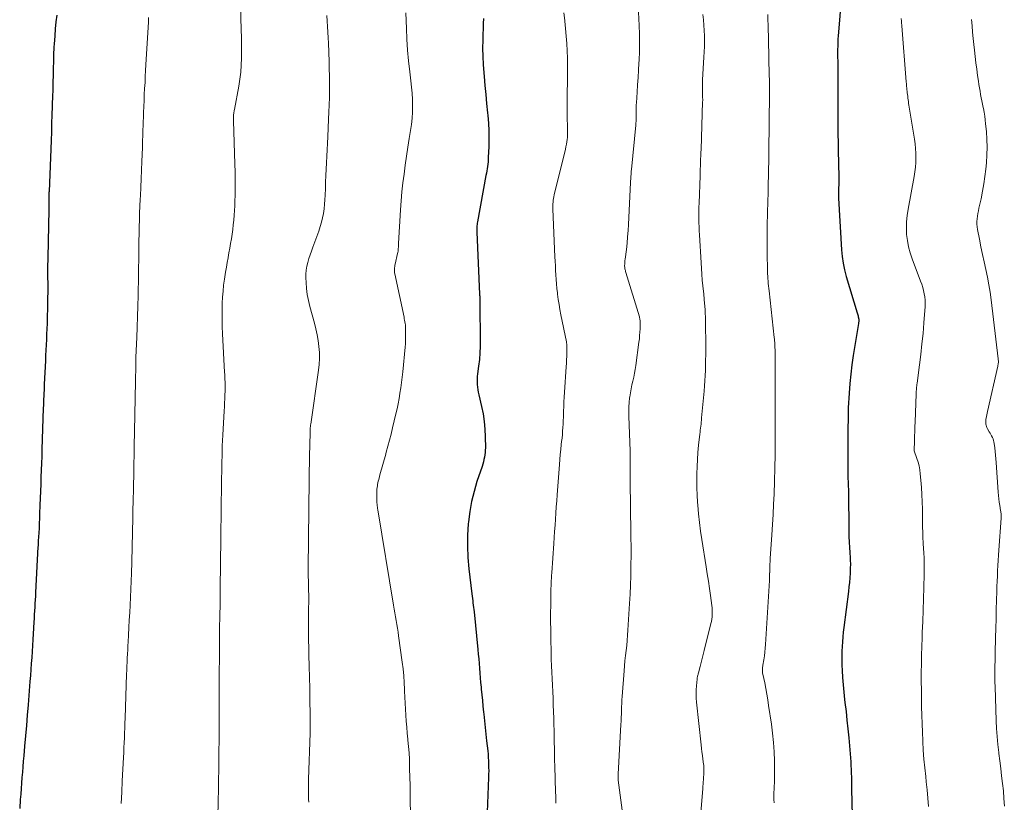
# Model space of a CAD drawing. Units: feet. Extents: x 1955000 to 1960011, y 534996 to 540000.
# Drawn here: x 1957185 to 1957339, y 536605 to 536728 of the extents above; entities that cross this region are included whole.
import ezdxf

# ---------------------------------------------------------------- set-up
doc = ezdxf.new("R2010")
doc.units = ezdxf.units.FT
doc.header["$LTSCALE"] = 100
doc.header["$MEASUREMENT"] = 0
doc.layers.add('CONTOUR INDEX', color=32, linetype='Continuous', lineweight=25)
doc.layers.add('CONTOUR INTERMEDIATE', color=40, linetype='Continuous', lineweight=15)

msp = doc.modelspace()

# ---------------------------------------------------------------- linework, layer by layer
at = {"layer": 'CONTOUR INDEX', "flags": 128}
for points, elevation in [([(1957313.88, 536733.4), (1957313.3, 536726.25), (1957313.26, 536725.69), (1957313.23, 536725.13), (1957313.21, 536724.57), (1957313.19, 536724.01), (1957313.18, 536723.59), (1957313.17, 536723.24), (1957313.17, 536722.89), (1957313.17, 536722.54), (1957313.18, 536722.19), (1957313.19, 536721.81), (1957313.19, 536721.65), (1957313.19, 536721.49), (1957313.19, 536721.33), (1957313.19, 536721.17), (1957313.2, 536721), (1957313.2, 536720.84), (1957313.2, 536720.68), (1957313.2, 536720.52), (1957313.2, 536716.45), (1957313.2, 536714.48), (1957313.22, 536712.5), (1957313.24, 536710.53), (1957313.27, 536708.56), (1957313.34, 536704.66), (1957313.35, 536704.36), (1957313.36, 536704.06), (1957313.36, 536703.77), (1957313.37, 536703.47), (1957313.37, 536703.09), (1957313.37, 536702.98), (1957313.37, 536702.88), (1957313.37, 536702.78), (1957313.37, 536702.67), (1957313.37, 536702.57), (1957313.36, 536702.46), (1957313.36, 536702.36), (1957313.35, 536702.26), (1957313.32, 536701.68), (1957313.31, 536701.28), (1957313.31, 536700.89), (1957313.31, 536700.5), (1957313.33, 536700.11), (1957313.8, 536692.02), (1957313.9, 536690.95), (1957314.05, 536689.89), (1957314.27, 536688.84), (1957314.55, 536687.8), (1957316.26, 536682.08), (1957316.3, 536681.92), (1957316.35, 536681.77), (1957316.39, 536681.61), (1957316.43, 536681.45), (1957316.48, 536681.29), (1957316.49, 536681.21), (1957316.51, 536681.14), (1957316.51, 536681.06), (1957316.52, 536680.99), (1957316.51, 536680.9), (1957316.51, 536680.78), (1957316.5, 536680.67), (1957316.49, 536680.55), (1957316.48, 536680.43), (1957315.65, 536675.4), (1957315.43, 536673.93), (1957315.24, 536672.44), (1957315.1, 536670.96), (1957314.99, 536669.47), (1957314.86, 536667.14), (1957314.84, 536666.81), (1957314.83, 536666.48), (1957314.82, 536666.15), (1957314.82, 536665.82), (1957314.82, 536665.49), (1957314.82, 536665.15), (1957314.82, 536664.82), (1957314.81, 536664.49), (1957314.78, 536657.19), (1957314.78, 536657.07), (1957314.79, 536656.94), (1957314.79, 536656.82), (1957314.79, 536656.7), (1957314.8, 536656.58), (1957314.8, 536656.46), (1957314.81, 536656.34), (1957314.81, 536656.21), (1957314.85, 536655.37), (1957314.86, 536654.83), (1957314.88, 536654.29), (1957314.89, 536653.75), (1957314.9, 536653.21), (1957314.92, 536648.55), (1957314.93, 536647.96), (1957314.94, 536647.36), (1957314.96, 536646.77), (1957314.99, 536646.18), (1957315.01, 536645.83), (1957315.04, 536645.41), (1957315.06, 536644.99), (1957315.09, 536644.58), (1957315.12, 536644.16), (1957315.14, 536643.77), (1957315.17, 536643.16), (1957315.19, 536642.55), (1957315.18, 536641.94), (1957315.15, 536641.33), (1957315.14, 536641.12), (1957315.09, 536640.41), (1957315.03, 536639.69), (1957314.96, 536638.98), (1957314.88, 536638.27), (1957314.17, 536632.57), (1957314.08, 536631.84), (1957314, 536631.1), (1957313.94, 536630.36), (1957313.89, 536629.62), (1957313.85, 536628.88), (1957313.84, 536628.14), (1957313.84, 536627.4), (1957313.86, 536626.66), (1957313.9, 536625.85), (1957313.97, 536624.7), (1957314.05, 536623.55), (1957314.16, 536622.41), (1957314.28, 536621.27), (1957314.34, 536620.79), (1957314.5, 536619.4), (1957314.65, 536618.02), (1957314.79, 536616.64), (1957314.92, 536615.25), (1957315.2, 536612.09), (1957315.24, 536611.48), (1957315.28, 536610.87), (1957315.31, 536610.26), (1957315.33, 536609.65), (1957315.34, 536609.04), (1957315.36, 536608.43), (1957315.37, 536607.82), (1957315.38, 536607.21), (1957315.45, 536602.96)], 940), ([(1957190.39, 536728.94), (1957190.26, 536727.86), (1957190.15, 536726.77), (1957190.06, 536725.68), (1957189.96, 536724.37), (1957189.93, 536723.94), (1957189.91, 536723.5), (1957189.89, 536723.07), (1957189.88, 536722.63), (1957189.87, 536722.2), (1957189.86, 536721.77), (1957189.85, 536721.33), (1957189.84, 536720.9), (1957189.81, 536719.5), (1957189.78, 536718.36), (1957189.75, 536717.23), (1957189.72, 536716.09), (1957189.68, 536714.96), (1957189.67, 536714.56), (1957189.62, 536713.22), (1957189.58, 536711.89), (1957189.53, 536710.55), (1957189.48, 536709.21), (1957189.17, 536701.16), (1957189.16, 536701.01), (1957189.16, 536700.86), (1957189.16, 536700.71), (1957189.15, 536700.57), (1957189.15, 536700.42), (1957189.15, 536700.27), (1957189.14, 536700.12), (1957189.14, 536699.98), (1957189.14, 536699.62), (1957189.13, 536699.3), (1957189.13, 536698.97), (1957189.12, 536698.65), (1957189.11, 536698.32), (1957188.97, 536690.81), (1957188.96, 536690.26), (1957188.95, 536689.7), (1957188.95, 536689.15), (1957188.95, 536688.6), (1957188.95, 536688.04), (1957188.95, 536687.49), (1957188.96, 536686.94), (1957188.96, 536686.38), (1957188.96, 536686.01), (1957188.96, 536685.27), (1957188.95, 536684.53), (1957188.94, 536683.79), (1957188.92, 536683.04), (1957188.87, 536681.25), (1957188.85, 536680.4), (1957188.82, 536679.56), (1957188.78, 536678.72), (1957188.75, 536677.88), (1957188.71, 536677.04), (1957188.67, 536676.2), (1957188.63, 536675.36), (1957188.59, 536674.52), (1957188.42, 536670.88), (1957188.4, 536670.41), (1957188.38, 536669.93), (1957188.36, 536669.45), (1957188.34, 536668.98), (1957188.32, 536668.5), (1957188.3, 536668.02), (1957188.29, 536667.55), (1957188.27, 536667.07), (1957188.05, 536660.6), (1957188.01, 536659.51), (1957187.98, 536658.42), (1957187.94, 536657.32), (1957187.9, 536656.23), (1957187.87, 536655.13), (1957187.83, 536654.04), (1957187.79, 536652.94), (1957187.74, 536651.85), (1957187.69, 536650.48), (1957187.66, 536649.73), (1957187.62, 536648.98), (1957187.59, 536648.24), (1957187.55, 536647.49), (1957187.48, 536646.24), (1957187.48, 536646.12), (1957187.47, 536645.99), (1957187.47, 536645.87), (1957187.46, 536645.75), (1957187.45, 536645.62), (1957187.45, 536645.5), (1957187.44, 536645.38), (1957187.43, 536645.26), (1957187.05, 536638.09), (1957187.02, 536637.51), (1957186.99, 536636.93), (1957186.95, 536636.35), (1957186.91, 536635.77), (1957186.88, 536635.19), (1957186.84, 536634.61), (1957186.81, 536634.03), (1957186.78, 536633.45), (1957186.68, 536631.62), (1957186.62, 536630.68), (1957186.57, 536629.74), (1957186.51, 536628.8), (1957186.45, 536627.87), (1957186.38, 536626.93), (1957186.32, 536625.99), (1957186.25, 536625.05), (1957186.17, 536624.12), (1957185.87, 536620.4), (1957185.73, 536618.78), (1957185.6, 536617.16), (1957185.46, 536615.55), (1957185.32, 536613.93), (1957185.18, 536612.41), (1957185.11, 536611.55), (1957185.04, 536610.69), (1957184.97, 536609.83), (1957184.9, 536608.97), (1957184.83, 536608.11), (1957184.77, 536607.25), (1957184.71, 536606.39), (1957184.65, 536605.52), (1957184.55, 536604.1)], 980), ([(1957257.5, 536728.42), (1957257.46, 536727.59), (1957257.43, 536726.76), (1957257.4, 536725.93), (1957257.37, 536725.01), (1957257.36, 536723.72), (1957257.37, 536722.44), (1957257.43, 536721.15), (1957257.53, 536719.87), (1957257.58, 536719.28), (1957257.71, 536717.85), (1957257.84, 536716.42), (1957257.98, 536715), (1957258.12, 536713.57), (1957258.16, 536713.14), (1957258.26, 536711.93), (1957258.33, 536710.71), (1957258.34, 536709.49), (1957258.32, 536708.27), (1957258.25, 536706.55), (1957258.23, 536706.19), (1957258.21, 536705.83), (1957258.17, 536705.48), (1957258.12, 536705.12), (1957258.06, 536704.77), (1957258.01, 536704.41), (1957257.95, 536704.06), (1957257.88, 536703.71), (1957256.55, 536696.42), (1957256.51, 536696.22), (1957256.48, 536696.01), (1957256.46, 536695.8), (1957256.44, 536695.59), (1957256.43, 536695.38), (1957256.42, 536695.18), (1957256.43, 536694.97), (1957256.43, 536694.76), (1957256.87, 536685.04), (1957256.88, 536684.98), (1957256.88, 536684.93), (1957256.88, 536684.87), (1957256.88, 536684.82), (1957256.89, 536684.76), (1957256.89, 536684.71), (1957256.89, 536684.65), (1957256.9, 536684.6), (1957256.91, 536684.24), (1957256.92, 536684.01), (1957256.93, 536683.78), (1957256.94, 536683.54), (1957256.94, 536683.31), (1957256.98, 536677.86), (1957256.97, 536676.82), (1957256.92, 536675.78), (1957256.84, 536674.75), (1957256.72, 536673.71), (1957256.56, 536672.47), (1957256.52, 536672.06), (1957256.49, 536671.65), (1957256.49, 536671.23), (1957256.5, 536670.82), (1957256.53, 536670.41), (1957256.58, 536670), (1957256.65, 536669.59), (1957256.74, 536669.18), (1957257.18, 536667.37), (1957257.42, 536666.18), (1957257.61, 536664.98), (1957257.72, 536663.77), (1957257.77, 536662.56), (1957257.79, 536660.87), (1957257.78, 536660.5), (1957257.76, 536660.12), (1957257.71, 536659.75), (1957257.65, 536659.38), (1957257.57, 536659.02), (1957257.49, 536658.65), (1957257.38, 536658.29), (1957257.27, 536657.94), (1957256.46, 536655.56), (1957256, 536654.01), (1957255.61, 536652.43), (1957255.33, 536650.84), (1957255.13, 536649.23), (1957255.1, 536648.92), (1957255, 536647.14), (1957254.97, 536645.36), (1957255.05, 536643.58), (1957255.21, 536641.81), (1957255.67, 536637.87), (1957255.71, 536637.52), (1957255.75, 536637.17), (1957255.79, 536636.81), (1957255.84, 536636.46), (1957255.88, 536636.11), (1957255.93, 536635.76), (1957255.96, 536635.41), (1957256, 536635.06), (1957256.6, 536629.14), (1957256.67, 536628.4), (1957256.74, 536627.66), (1957256.8, 536626.92), (1957256.86, 536626.17), (1957256.92, 536625.43), (1957256.98, 536624.69), (1957257.04, 536623.94), (1957257.11, 536623.2), (1957257.14, 536622.89), (1957257.22, 536621.99), (1957257.31, 536621.09), (1957257.4, 536620.19), (1957257.5, 536619.29), (1957257.54, 536618.98), (1957257.65, 536617.92), (1957257.77, 536616.87), (1957257.88, 536615.82), (1957257.99, 536614.76), (1957258.15, 536613.17), (1957258.2, 536612.64), (1957258.24, 536612.12), (1957258.27, 536611.6), (1957258.29, 536611.07), (1957258.3, 536610.55), (1957258.31, 536610.02), (1957258.3, 536609.5), (1957258.28, 536608.98), (1957258.01, 536602.2)], 960)]:
    msp.add_lwpolyline(points, dxfattribs=dict(at, elevation=elevation))
at = {"layer": 'CONTOUR INTERMEDIATE', "flags": 128}
for points, elevation in [([(1957219.26, 536730.7), (1957219.4, 536726.56), (1957219.43, 536725.45), (1957219.44, 536724.35), (1957219.44, 536723.24), (1957219.44, 536722.13), (1957219.39, 536721.03), (1957219.31, 536719.93), (1957219.17, 536718.84), (1957219, 536717.75), (1957218.32, 536714.07), (1957218.29, 536713.93), (1957218.27, 536713.79), (1957218.24, 536713.65), (1957218.22, 536713.52), (1957218.17, 536713.24), (1957218.16, 536713.17), (1957218.17, 536712.87), (1957218.17, 536712.72), (1957218.17, 536712.57), (1957218.17, 536712.43), (1957218.18, 536712.28), (1957218.39, 536705.47), (1957218.42, 536704.25), (1957218.44, 536703.03), (1957218.44, 536701.82), (1957218.43, 536700.6), (1957218.41, 536699.66), (1957218.39, 536698.91), (1957218.36, 536698.17), (1957218.3, 536697.43), (1957218.24, 536696.68), (1957218.15, 536695.94), (1957218.06, 536695.2), (1957217.96, 536694.46), (1957217.84, 536693.73), (1957217.72, 536692.99), (1957217.59, 536692.26), (1957217.46, 536691.53), (1957217.32, 536690.79), (1957217.32, 536690.76), (1957217.18, 536690.01), (1957217.05, 536689.26), (1957216.92, 536688.51), (1957216.81, 536687.75), (1957216.76, 536687.39), (1957216.63, 536686.45), (1957216.54, 536685.51), (1957216.47, 536684.57), (1957216.42, 536683.62), (1957216.41, 536683.28), (1957216.39, 536682.16), (1957216.38, 536681.04), (1957216.41, 536679.93), (1957216.46, 536678.81), (1957216.78, 536672.78), (1957216.8, 536672.39), (1957216.82, 536672), (1957216.83, 536671.61), (1957216.85, 536671.22), (1957216.85, 536671.14), (1957216.86, 536670.79), (1957216.86, 536670.44), (1957216.86, 536670.1), (1957216.85, 536669.75), (1957216.82, 536669.18), (1957216.8, 536668.55), (1957216.77, 536667.92), (1957216.74, 536667.29), (1957216.7, 536666.66), (1957216.5, 536662.83), (1957216.45, 536662), (1957216.42, 536661.17), (1957216.39, 536660.34), (1957216.37, 536659.52), (1957216.35, 536658.69), (1957216.33, 536657.86), (1957216.32, 536657.03), (1957216.31, 536656.21), (1957216.3, 536655.81), (1957216.29, 536654.79), (1957216.28, 536653.76), (1957216.26, 536652.74), (1957216.25, 536651.72), (1957216.18, 536646.3), (1957216.17, 536645.82), (1957216.16, 536645.35), (1957216.16, 536644.87), (1957216.15, 536644.4), (1957216.15, 536643.92), (1957216.14, 536643.45), (1957216.14, 536642.97), (1957216.13, 536642.5), (1957216.1, 536638.9), (1957216.1, 536638.45), (1957216.09, 536638), (1957216.09, 536637.55), (1957216.08, 536637.1), (1957216.08, 536636.68), (1957216.07, 536636.44), (1957216.07, 536636.19), (1957216.06, 536635.95), (1957216.06, 536635.7), (1957216.06, 536635.46), (1957216.05, 536635.21), (1957216.05, 536634.97), (1957216.04, 536634.72), (1957216, 536632.1), (1957215.98, 536630.54), (1957215.96, 536628.99), (1957215.95, 536627.43), (1957215.94, 536625.87), (1957215.92, 536622.49), (1957215.92, 536622.31), (1957215.92, 536622.14), (1957215.92, 536621.96), (1957215.92, 536621.78), (1957215.92, 536621.61), (1957215.92, 536621.43), (1957215.92, 536621.26), (1957215.92, 536621.08), (1957215.91, 536620.15), (1957215.91, 536619.51), (1957215.91, 536618.86), (1957215.9, 536618.22), (1957215.9, 536617.58), (1957215.85, 536610.38), (1957215.85, 536609.74), (1957215.84, 536609.1), (1957215.83, 536608.46), (1957215.82, 536607.82), (1957215.81, 536607.18), (1957215.8, 536606.54), (1957215.79, 536605.91), (1957215.77, 536605.27), (1957215.72, 536602.72)], 972), ([(1957232.86, 536728.86), (1957232.92, 536727.98), (1957232.98, 536727.11), (1957233.02, 536726.24), (1957233.07, 536725.37), (1957233.1, 536724.5), (1957233.2, 536721.64), (1957233.23, 536720.5), (1957233.26, 536719.36), (1957233.27, 536718.23), (1957233.27, 536717.09), (1957233.25, 536715.95), (1957233.23, 536714.82), (1957233.19, 536713.68), (1957233.14, 536712.54), (1957232.99, 536709.77), (1957232.94, 536708.76), (1957232.89, 536707.74), (1957232.84, 536706.73), (1957232.79, 536705.71), (1957232.74, 536704.7), (1957232.7, 536703.68), (1957232.66, 536702.67), (1957232.63, 536701.65), (1957232.6, 536700.61), (1957232.56, 536699.89), (1957232.51, 536699.17), (1957232.43, 536698.46), (1957232.33, 536697.74), (1957232.19, 536697.03), (1957232.03, 536696.33), (1957231.83, 536695.65), (1957231.6, 536694.96), (1957230.64, 536692.4), (1957230.43, 536691.81), (1957230.23, 536691.22), (1957230.04, 536690.62), (1957229.86, 536690.03), (1957229.72, 536689.42), (1957229.61, 536688.81), (1957229.56, 536688.2), (1957229.56, 536687.58), (1957229.58, 536686.88), (1957229.65, 536685.92), (1957229.76, 536684.96), (1957229.95, 536684.01), (1957230.17, 536683.07), (1957230.91, 536680.46), (1957231.14, 536679.56), (1957231.34, 536678.64), (1957231.49, 536677.72), (1957231.62, 536676.79), (1957231.68, 536675.86), (1957231.7, 536674.92), (1957231.65, 536673.99), (1957231.55, 536673.06), (1957230.33, 536664.6), (1957230.31, 536664.46), (1957230.29, 536664.32), (1957230.27, 536664.18), (1957230.25, 536664.04), (1957230.24, 536663.9), (1957230.23, 536663.76), (1957230.22, 536663.62), (1957230.22, 536663.48), (1957230.16, 536661.13), (1957230.13, 536659.81), (1957230.11, 536658.5), (1957230.09, 536657.18), (1957230.07, 536655.87), (1957229.93, 536641.86), (1957229.93, 536641.5), (1957229.93, 536641.15), (1957229.93, 536640.79), (1957229.94, 536640.43), (1957229.95, 536640.07), (1957229.96, 536639.71), (1957229.97, 536639.36), (1957229.98, 536639), (1957229.99, 536638.41), (1957230, 536637.75), (1957230, 536637.1), (1957230, 536636.44), (1957229.99, 536635.79), (1957229.97, 536634.24), (1957229.96, 536633.02), (1957229.96, 536631.8), (1957229.97, 536630.58), (1957230, 536629.37), (1957230.01, 536628.66), (1957230.04, 536627.8), (1957230.06, 536626.93), (1957230.09, 536626.06), (1957230.12, 536625.19), (1957230.15, 536624.32), (1957230.17, 536623.45), (1957230.18, 536622.59), (1957230.19, 536621.72), (1957230.22, 536618.31), (1957230.23, 536618.1), (1957230.23, 536617.88), (1957230.23, 536617.67), (1957230.23, 536617.46), (1957230.23, 536617.39), (1957230.23, 536617.21), (1957230.23, 536617.04), (1957230.23, 536616.86), (1957230.23, 536616.68), (1957230.23, 536616.5), (1957230.23, 536616.33), (1957230.22, 536616.15), (1957230.22, 536615.97), (1957229.99, 536608.75), (1957229.97, 536607.96), (1957229.97, 536607.18), (1957229.97, 536606.39), (1957229.99, 536605.61), (1957230.01, 536605.09)], 968), ([(1957245.26, 536729.27), (1957245.36, 536726.84), (1957245.44, 536725.13), (1957245.56, 536723.43), (1957245.72, 536721.73), (1957245.91, 536720.03), (1957246.09, 536718.59), (1957246.19, 536717.61), (1957246.27, 536716.63), (1957246.31, 536715.65), (1957246.33, 536714.66), (1957246.31, 536713.68), (1957246.25, 536712.7), (1957246.15, 536711.72), (1957246.02, 536710.75), (1957245.82, 536709.52), (1957245.61, 536708.13), (1957245.39, 536706.73), (1957245.19, 536705.33), (1957244.99, 536703.93), (1957244.81, 536702.53), (1957244.66, 536701.12), (1957244.54, 536699.72), (1957244.44, 536698.31), (1957244.15, 536693.01), (1957244.14, 536692.81), (1957244.12, 536692.61), (1957244.11, 536692.41), (1957244.09, 536692.2), (1957244.07, 536692), (1957244.05, 536691.8), (1957244.01, 536691.6), (1957243.97, 536691.4), (1957243.6, 536689.77), (1957243.56, 536689.57), (1957243.53, 536689.38), (1957243.5, 536689.19), (1957243.48, 536688.99), (1957243.47, 536688.8), (1957243.48, 536688.61), (1957243.5, 536688.41), (1957243.53, 536688.22), (1957244.99, 536681.41), (1957245.04, 536681.16), (1957245.08, 536680.92), (1957245.13, 536680.67), (1957245.17, 536680.43), (1957245.2, 536680.18), (1957245.23, 536679.93), (1957245.25, 536679.68), (1957245.25, 536679.43), (1957245.25, 536678.85), (1957245.25, 536678.31), (1957245.23, 536677.77), (1957245.2, 536677.23), (1957245.16, 536676.69), (1957244.79, 536672.8), (1957244.71, 536671.96), (1957244.61, 536671.12), (1957244.49, 536670.29), (1957244.36, 536669.45), (1957244.35, 536669.41), (1957244.21, 536668.6), (1957244.05, 536667.79), (1957243.89, 536666.99), (1957243.71, 536666.18), (1957243.2, 536663.99), (1957242.96, 536663.02), (1957242.72, 536662.06), (1957242.46, 536661.1), (1957242.2, 536660.15), (1957242.06, 536659.67), (1957241.85, 536658.96), (1957241.65, 536658.24), (1957241.45, 536657.52), (1957241.26, 536656.8), (1957241.01, 536655.85), (1957240.94, 536655.6), (1957240.89, 536655.35), (1957240.84, 536655.11), (1957240.8, 536654.86), (1957240.77, 536654.61), (1957240.74, 536654.35), (1957240.73, 536654.1), (1957240.72, 536653.85), (1957240.71, 536652.82), (1957240.71, 536652.6), (1957240.72, 536652.39), (1957240.73, 536652.18), (1957240.75, 536651.97), (1957240.78, 536651.75), (1957240.8, 536651.54), (1957240.83, 536651.33), (1957240.87, 536651.12), (1957243.34, 536636.1), (1957243.45, 536635.49), (1957243.55, 536634.89), (1957243.66, 536634.29), (1957243.76, 536633.68), (1957243.87, 536633.08), (1957243.97, 536632.48), (1957244.07, 536631.87), (1957244.15, 536631.26), (1957244.72, 536627.16), (1957244.85, 536626.08), (1957244.96, 536625), (1957245.03, 536623.92), (1957245.08, 536622.84), (1957245.09, 536622.56), (1957245.13, 536621.61), (1957245.17, 536620.67), (1957245.22, 536619.73), (1957245.27, 536618.78), (1957245.34, 536617.84), (1957245.42, 536616.9), (1957245.5, 536615.96), (1957245.6, 536615.02), (1957245.61, 536614.88), (1957245.71, 536613.88), (1957245.79, 536612.87), (1957245.84, 536611.86), (1957245.88, 536610.85), (1957245.93, 536608.58), (1957245.94, 536608.2), (1957245.94, 536607.81), (1957245.95, 536607.43), (1957245.95, 536607.05), (1957245.95, 536606.66), (1957245.95, 536606.28), (1957245.95, 536605.89), (1957245.96, 536605.51), (1957246.18, 536596.19)], 964), ([(1957270.13, 536729.29), (1957270.26, 536728.08), (1957270.28, 536727.96), (1957270.4, 536726.8), (1957270.51, 536725.64), (1957270.59, 536724.48), (1957270.66, 536723.32), (1957270.7, 536722.16), (1957270.72, 536721), (1957270.72, 536719.84), (1957270.71, 536718.68), (1957270.67, 536716.44), (1957270.65, 536715.53), (1957270.65, 536714.61), (1957270.66, 536713.7), (1957270.67, 536712.78), (1957270.7, 536711.38), (1957270.7, 536711.17), (1957270.71, 536710.96), (1957270.72, 536710.75), (1957270.72, 536710.54), (1957270.72, 536710.33), (1957270.72, 536710.12), (1957270.71, 536709.91), (1957270.69, 536709.7), (1957270.64, 536709.36), (1957270.59, 536708.98), (1957270.53, 536708.6), (1957270.46, 536708.23), (1957270.37, 536707.86), (1957268.63, 536700.64), (1957268.57, 536700.36), (1957268.51, 536700.09), (1957268.47, 536699.81), (1957268.44, 536699.52), (1957268.42, 536699.24), (1957268.4, 536698.96), (1957268.4, 536698.67), (1957268.41, 536698.39), (1957268.73, 536690.91), (1957268.76, 536690.2), (1957268.79, 536689.48), (1957268.83, 536688.77), (1957268.86, 536688.06), (1957268.9, 536687.35), (1957268.96, 536686.63), (1957269.03, 536685.93), (1957269.11, 536685.22), (1957269.13, 536685.02), (1957269.24, 536684.21), (1957269.37, 536683.4), (1957269.51, 536682.6), (1957269.66, 536681.8), (1957270.52, 536677.55), (1957270.54, 536677.44), (1957270.56, 536677.34), (1957270.58, 536677.23), (1957270.59, 536677.12), (1957270.61, 536677.01), (1957270.61, 536676.9), (1957270.62, 536676.79), (1957270.62, 536676.68), (1957270.59, 536675.8), (1957270.58, 536675.25), (1957270.56, 536674.7), (1957270.53, 536674.15), (1957270.49, 536673.61), (1957270.23, 536669.59), (1957270.18, 536668.85), (1957270.14, 536668.11), (1957270.12, 536667.37), (1957270.09, 536666.63), (1957270.08, 536666.25), (1957270.07, 536665.69), (1957270.04, 536665.14), (1957270.02, 536664.59), (1957269.98, 536664.03), (1957269.94, 536663.48), (1957269.9, 536662.93), (1957269.84, 536662.38), (1957269.78, 536661.83), (1957269.73, 536661.36), (1957269.64, 536660.58), (1957269.56, 536659.79), (1957269.49, 536659.01), (1957269.43, 536658.22), (1957269.07, 536653.48), (1957269, 536652.52), (1957268.93, 536651.56), (1957268.86, 536650.6), (1957268.8, 536649.64), (1957268.74, 536648.67), (1957268.67, 536647.71), (1957268.61, 536646.75), (1957268.54, 536645.79), (1957268.22, 536641.18), (1957268.19, 536640.77), (1957268.17, 536640.36), (1957268.15, 536639.95), (1957268.13, 536639.54), (1957268.11, 536639.13), (1957268.1, 536638.72), (1957268.09, 536638.31), (1957268.09, 536637.91), (1957268.06, 536636.12), (1957268.05, 536634.82), (1957268.05, 536633.52), (1957268.06, 536632.22), (1957268.07, 536630.92), (1957268.11, 536628.62), (1957268.14, 536627.6), (1957268.17, 536626.57), (1957268.22, 536625.55), (1957268.27, 536624.52), (1957268.33, 536623.5), (1957268.38, 536622.47), (1957268.43, 536621.45), (1957268.47, 536620.42), (1957268.54, 536618.25), (1957268.57, 536617.32), (1957268.59, 536616.39), (1957268.61, 536615.45), (1957268.62, 536614.52), (1957268.64, 536613.59), (1957268.65, 536612.66), (1957268.68, 536611.72), (1957268.7, 536610.79), (1957268.83, 536606.71), (1957268.85, 536606.12), (1957268.87, 536605.54), (1957268.88, 536604.95)], 956), ([(1957281.88, 536729.41), (1957281.98, 536727.3), (1957282.02, 536725.93), (1957282.04, 536724.57), (1957282.01, 536723.2), (1957281.96, 536721.84), (1957281.93, 536721.38), (1957281.86, 536720.25), (1957281.79, 536719.11), (1957281.72, 536717.97), (1957281.65, 536716.83), (1957281.53, 536715.11), (1957281.52, 536714.83), (1957281.51, 536714.55), (1957281.5, 536714.27), (1957281.5, 536713.99), (1957281.5, 536713.71), (1957281.51, 536713.43), (1957281.51, 536713.15), (1957281.51, 536712.87), (1957281.5, 536712.83), (1957281.5, 536712.53), (1957281.49, 536712.23), (1957281.47, 536711.93), (1957281.44, 536711.63), (1957280.77, 536704.62), (1957280.74, 536704.37), (1957280.72, 536704.11), (1957280.7, 536703.86), (1957280.68, 536703.61), (1957280.66, 536703.35), (1957280.65, 536703.1), (1957280.63, 536702.85), (1957280.62, 536702.59), (1957280.3, 536696.01), (1957280.24, 536695.03), (1957280.16, 536694.04), (1957280.07, 536693.06), (1957279.96, 536692.07), (1957279.76, 536690.52), (1957279.74, 536690.31), (1957279.72, 536690.11), (1957279.71, 536689.9), (1957279.7, 536689.7), (1957279.69, 536689.57), (1957279.69, 536689.43), (1957279.7, 536689.29), (1957279.72, 536689.15), (1957279.74, 536689.01), (1957279.76, 536688.87), (1957279.8, 536688.74), (1957279.83, 536688.6), (1957279.87, 536688.46), (1957282, 536681.47), (1957282.04, 536681.33), (1957282.07, 536681.19), (1957282.1, 536681.04), (1957282.12, 536680.9), (1957282.14, 536680.76), (1957282.15, 536680.62), (1957282.15, 536680.47), (1957282.15, 536680.33), (1957282.12, 536679.57), (1957282.09, 536679.05), (1957282.05, 536678.53), (1957282, 536678.01), (1957281.93, 536677.49), (1957281.44, 536673.82), (1957281.35, 536673.2), (1957281.24, 536672.59), (1957281.11, 536671.97), (1957280.97, 536671.36), (1957280.83, 536670.75), (1957280.7, 536670.14), (1957280.59, 536669.52), (1957280.5, 536668.9), (1957280.47, 536668.72), (1957280.4, 536668.01), (1957280.35, 536667.29), (1957280.33, 536666.58), (1957280.34, 536665.86), (1957280.55, 536660.35), (1957280.56, 536660.14), (1957280.56, 536659.92), (1957280.57, 536659.7), (1957280.57, 536659.49), (1957280.57, 536659.27), (1957280.57, 536659.06), (1957280.57, 536658.84), (1957280.56, 536658.62), (1957280.55, 536657.91), (1957280.54, 536657.34), (1957280.54, 536656.77), (1957280.54, 536656.2), (1957280.55, 536655.63), (1957280.67, 536647.36), (1957280.68, 536646.98), (1957280.68, 536646.59), (1957280.68, 536646.2), (1957280.69, 536645.81), (1957280.69, 536645.42), (1957280.69, 536645.03), (1957280.69, 536644.64), (1957280.69, 536644.25), (1957280.67, 536642.14), (1957280.65, 536640.7), (1957280.61, 536639.26), (1957280.55, 536637.81), (1957280.47, 536636.37), (1957280.21, 536632.16), (1957280.15, 536631.36), (1957280.09, 536630.56), (1957280.01, 536629.76), (1957279.92, 536628.96), (1957279.83, 536628.16), (1957279.74, 536627.36), (1957279.67, 536626.56), (1957279.6, 536625.75), (1957279.31, 536621.76), (1957279.27, 536621.2), (1957279.23, 536620.65), (1957279.21, 536620.1), (1957279.19, 536619.54), (1957279.17, 536618.99), (1957279.14, 536618.44), (1957279.12, 536617.88), (1957279.09, 536617.33), (1957278.68, 536609.51), (1957278.68, 536609.39), (1957278.67, 536609.27), (1957278.67, 536609.14), (1957278.67, 536609.02), (1957278.66, 536608.82), (1957278.66, 536608.8), (1957278.66, 536608.78), (1957278.67, 536608.76), (1957278.67, 536608.74), (1957278.67, 536608.66), (1957278.68, 536608.64), (1957278.68, 536608.62), (1957278.68, 536608.6), (1957278.68, 536608.58), (1957280.01, 536598.33)], 952), ([(1957291.99, 536729), (1957292.08, 536728.17), (1957292.15, 536727.33), (1957292.19, 536726.5), (1957292.23, 536725.66), (1957292.24, 536724.83), (1957292.23, 536723.99), (1957292.2, 536723.16), (1957292.16, 536722.32), (1957291.95, 536718.75), (1957291.93, 536718.38), (1957291.92, 536718.01), (1957291.91, 536717.65), (1957291.92, 536717.28), (1957291.92, 536716.96), (1957291.93, 536716.75), (1957291.93, 536716.54), (1957291.94, 536716.33), (1957291.95, 536716.11), (1957291.95, 536715.9), (1957291.96, 536715.69), (1957291.96, 536715.48), (1957291.95, 536715.27), (1957291.7, 536707.81), (1957291.68, 536707.29), (1957291.66, 536706.77), (1957291.64, 536706.25), (1957291.62, 536705.73), (1957291.6, 536705.22), (1957291.58, 536704.7), (1957291.56, 536704.18), (1957291.54, 536703.66), (1957291.4, 536699.35), (1957291.38, 536698.73), (1957291.37, 536698.1), (1957291.37, 536697.48), (1957291.37, 536696.86), (1957291.37, 536696.24), (1957291.39, 536695.61), (1957291.41, 536694.99), (1957291.45, 536694.37), (1957291.7, 536689.97), (1957291.76, 536689.06), (1957291.82, 536688.16), (1957291.9, 536687.25), (1957291.99, 536686.34), (1957292.12, 536685.04), (1957292.14, 536684.79), (1957292.17, 536684.53), (1957292.2, 536684.28), (1957292.22, 536684.02), (1957292.25, 536683.77), (1957292.27, 536683.51), (1957292.29, 536683.26), (1957292.31, 536683), (1957292.33, 536682.72), (1957292.35, 536682.33), (1957292.37, 536681.94), (1957292.38, 536681.54), (1957292.39, 536681.14), (1957292.44, 536676.3), (1957292.44, 536675.48), (1957292.43, 536674.67), (1957292.42, 536673.85), (1957292.39, 536673.04), (1957292.36, 536672.22), (1957292.31, 536671.41), (1957292.25, 536670.6), (1957292.19, 536669.79), (1957291.8, 536665.55), (1957291.77, 536665.23), (1957291.74, 536664.91), (1957291.7, 536664.6), (1957291.66, 536664.28), (1957291.62, 536663.97), (1957291.58, 536663.65), (1957291.54, 536663.34), (1957291.51, 536663.02), (1957291.32, 536661.25), (1957291.22, 536660.14), (1957291.13, 536659.02), (1957291.07, 536657.9), (1957291.03, 536656.78), (1957291.02, 536655.66), (1957291.03, 536654.54), (1957291.08, 536653.43), (1957291.14, 536652.31), (1957291.18, 536651.83), (1957291.3, 536650.47), (1957291.44, 536649.12), (1957291.62, 536647.77), (1957291.82, 536646.42), (1957292.5, 536642.15), (1957292.68, 536641.02), (1957292.85, 536639.88), (1957293.02, 536638.75), (1957293.18, 536637.61), (1957293.4, 536636.05), (1957293.44, 536635.69), (1957293.46, 536635.33), (1957293.47, 536634.98), (1957293.46, 536634.62), (1957293.43, 536634.26), (1957293.39, 536633.91), (1957293.33, 536633.56), (1957293.25, 536633.21), (1957292.21, 536628.96), (1957292.06, 536628.33), (1957291.9, 536627.7), (1957291.74, 536627.08), (1957291.57, 536626.45), (1957291.3, 536625.44), (1957291.26, 536625.32), (1957291.23, 536625.2), (1957291.2, 536625.08), (1957291.17, 536624.96), (1957291.14, 536624.84), (1957291.12, 536624.72), (1957291.1, 536624.6), (1957291.09, 536624.48), (1957290.99, 536623.43), (1957290.95, 536622.78), (1957290.93, 536622.13), (1957290.95, 536621.49), (1957291, 536620.84), (1957291.71, 536614.14), (1957291.77, 536613.58), (1957291.84, 536613.02), (1957291.91, 536612.46), (1957291.99, 536611.9), (1957292.1, 536611.09), (1957292.12, 536610.94), (1957292.14, 536610.79), (1957292.15, 536610.64), (1957292.15, 536610.48), (1957292.15, 536610.33), (1957292.15, 536610.18), (1957292.15, 536610.02), (1957292.14, 536609.87), (1957292.14, 536609.76), (1957292.13, 536609.55), (1957292.12, 536609.34), (1957292.1, 536609.13), (1957292.09, 536608.92), (1957292.07, 536608.65), (1957292.05, 536608.31), (1957292.02, 536607.96), (1957292, 536607.62), (1957291.97, 536607.27), (1957291.69, 536603.43)], 948), ([(1957302.2, 536729.02), (1957302.22, 536728.18), (1957302.24, 536727.35), (1957302.35, 536722.44), (1957302.36, 536721.97), (1957302.37, 536721.51), (1957302.39, 536721.05), (1957302.4, 536720.59), (1957302.42, 536719.92), (1957302.43, 536719.79), (1957302.43, 536719.66), (1957302.44, 536719.54), (1957302.44, 536719.41), (1957302.44, 536719.28), (1957302.44, 536719.16), (1957302.45, 536719.03), (1957302.45, 536718.91), (1957302.45, 536716.48), (1957302.45, 536716), (1957302.45, 536715.52), (1957302.45, 536715.03), (1957302.45, 536714.55), (1957302.44, 536714.07), (1957302.44, 536713.58), (1957302.43, 536713.1), (1957302.43, 536712.62), (1957302.4, 536710.26), (1957302.39, 536709.15), (1957302.37, 536708.04), (1957302.36, 536706.94), (1957302.34, 536705.83), (1957302.33, 536704.72), (1957302.3, 536703.61), (1957302.28, 536702.5), (1957302.25, 536701.39), (1957302.2, 536699.21), (1957302.17, 536698.25), (1957302.15, 536697.3), (1957302.12, 536696.35), (1957302.1, 536695.39), (1957302.09, 536694.44), (1957302.08, 536693.49), (1957302.08, 536692.53), (1957302.1, 536691.58), (1957302.17, 536688.63), (1957302.18, 536688.24), (1957302.19, 536687.86), (1957302.22, 536687.48), (1957302.25, 536687.09), (1957302.28, 536686.71), (1957302.32, 536686.33), (1957302.36, 536685.94), (1957302.4, 536685.56), (1957303.22, 536678.23), (1957303.25, 536677.96), (1957303.27, 536677.69), (1957303.29, 536677.42), (1957303.31, 536677.15), (1957303.32, 536676.88), (1957303.33, 536676.61), (1957303.34, 536676.34), (1957303.34, 536676.07), (1957303.35, 536670.5), (1957303.35, 536669.27), (1957303.35, 536668.04), (1957303.35, 536666.81), (1957303.35, 536665.58), (1957303.35, 536664.4), (1957303.35, 536663.76), (1957303.35, 536663.12), (1957303.35, 536662.47), (1957303.36, 536661.83), (1957303.36, 536660.82), (1957303.36, 536660.68), (1957303.36, 536660.54), (1957303.36, 536660.41), (1957303.36, 536660.27), (1957303.36, 536660.14), (1957303.36, 536660), (1957303.36, 536659.87), (1957303.35, 536659.73), (1957303.18, 536653.58), (1957303.12, 536651.98), (1957303.05, 536650.38), (1957302.96, 536648.78), (1957302.86, 536647.18), (1957302.59, 536643.47), (1957302.57, 536643.18), (1957302.56, 536642.9), (1957302.54, 536642.62), (1957302.53, 536642.34), (1957302.52, 536642.06), (1957302.51, 536641.78), (1957302.5, 536641.5), (1957302.5, 536641.21), (1957302.49, 536641.17), (1957302.49, 536640.87), (1957302.48, 536640.57), (1957302.46, 536640.26), (1957302.45, 536639.96), (1957301.84, 536629.93), (1957301.8, 536629.33), (1957301.74, 536628.73), (1957301.66, 536628.13), (1957301.57, 536627.53), (1957301.43, 536626.69), (1957301.4, 536626.51), (1957301.38, 536626.33), (1957301.37, 536626.15), (1957301.36, 536625.97), (1957301.36, 536625.79), (1957301.37, 536625.61), (1957301.39, 536625.43), (1957301.42, 536625.25), (1957301.71, 536623.86), (1957301.88, 536622.98), (1957302.05, 536622.1), (1957302.2, 536621.22), (1957302.33, 536620.34), (1957302.77, 536617.4), (1957302.95, 536615.95), (1957303.1, 536614.5), (1957303.19, 536613.04), (1957303.23, 536611.59), (1957303.26, 536609.68), (1957303.26, 536609.17), (1957303.25, 536608.67), (1957303.23, 536608.16), (1957303.2, 536607.65), (1957303.18, 536607.15), (1957303.16, 536606.64), (1957303.16, 536606.13), (1957303.17, 536605.63), (1957303.17, 536605.54), (1957303.19, 536604.99)], 944), ([(1957204.83, 536728.53), (1957204.79, 536727.89), (1957204.41, 536721.13), (1957204.36, 536720.19), (1957204.31, 536719.25), (1957204.26, 536718.31), (1957204.2, 536717.37), (1957204.15, 536716.43), (1957204.11, 536715.49), (1957204.07, 536714.55), (1957204.03, 536713.6), (1957203.95, 536711.42), (1957203.94, 536711.01), (1957203.93, 536710.59), (1957203.91, 536710.18), (1957203.9, 536709.77), (1957203.89, 536709.35), (1957203.88, 536708.94), (1957203.86, 536708.53), (1957203.85, 536708.11), (1957203.76, 536705.89), (1957203.7, 536704.54), (1957203.65, 536703.19), (1957203.59, 536701.84), (1957203.53, 536700.49), (1957203.5, 536699.97), (1957203.46, 536698.88), (1957203.42, 536697.79), (1957203.38, 536696.7), (1957203.35, 536695.61), (1957203.33, 536694.53), (1957203.31, 536693.44), (1957203.29, 536692.35), (1957203.28, 536691.26), (1957203.26, 536688.33), (1957203.26, 536688.23), (1957203.26, 536688.14), (1957203.26, 536688.04), (1957203.26, 536687.94), (1957203.17, 536684.81), (1957203.12, 536683.16), (1957203.07, 536681.5), (1957203.02, 536679.85), (1957202.96, 536678.2), (1957202.84, 536675.14), (1957202.84, 536675.02), (1957202.83, 536674.89), (1957202.83, 536674.76), (1957202.83, 536674.63), (1957202.74, 536670.44), (1957202.73, 536669.57), (1957202.71, 536668.7), (1957202.69, 536667.83), (1957202.68, 536666.95), (1957202.66, 536666.08), (1957202.64, 536665.21), (1957202.63, 536664.34), (1957202.61, 536663.47), (1957202.56, 536661.13), (1957202.55, 536660.28), (1957202.53, 536659.43), (1957202.52, 536658.58), (1957202.5, 536657.73), (1957202.49, 536656.99), (1957202.48, 536656.5), (1957202.48, 536656.02), (1957202.47, 536655.54), (1957202.46, 536655.06), (1957202.45, 536654.6), (1957202.45, 536654.35), (1957202.44, 536654.1), (1957202.44, 536653.84), (1957202.43, 536653.59), (1957202.42, 536653.34), (1957202.41, 536653.09), (1957202.4, 536652.84), (1957202.39, 536652.58), (1957202.38, 536652.02), (1957202.36, 536651.49), (1957202.35, 536650.95), (1957202.33, 536650.42), (1957202.32, 536649.89), (1957202.19, 536642.93), (1957202.18, 536642.76), (1957202.18, 536642.59), (1957202.18, 536642.42), (1957202.17, 536642.25), (1957202.17, 536642.11), (1957202.16, 536641.87), (1957202.16, 536641.63), (1957202.15, 536641.39), (1957202.14, 536641.16), (1957201.9, 536636.1), (1957201.85, 536634.93), (1957201.79, 536633.76), (1957201.73, 536632.58), (1957201.67, 536631.41), (1957201.61, 536630.34), (1957201.58, 536629.7), (1957201.55, 536629.06), (1957201.51, 536628.43), (1957201.48, 536627.79), (1957201.45, 536627.16), (1957201.42, 536626.52), (1957201.4, 536625.88), (1957201.37, 536625.25), (1957201.12, 536618.33), (1957201.1, 536617.56), (1957201.07, 536616.78), (1957201.04, 536616.01), (1957201.01, 536615.24), (1957200.98, 536614.47), (1957200.95, 536613.69), (1957200.91, 536612.92), (1957200.87, 536612.15), (1957200.69, 536608.47), (1957200.61, 536606.68), (1957200.52, 536604.89)], 976), ([(1957323.2, 536728.37), (1957323.22, 536727.97), (1957323.23, 536727.78), (1957323.25, 536727.59), (1957323.26, 536727.41), (1957323.27, 536727.22), (1957323.98, 536718.44), (1957324, 536718.11), (1957324.03, 536717.77), (1957324.06, 536717.44), (1957324.09, 536717.1), (1957324.1, 536717), (1957324.13, 536716.72), (1957324.16, 536716.44), (1957324.2, 536716.16), (1957324.23, 536715.88), (1957324.27, 536715.6), (1957324.31, 536715.32), (1957324.35, 536715.04), (1957324.39, 536714.76), (1957325.26, 536709.4), (1957325.36, 536708.67), (1957325.43, 536707.94), (1957325.47, 536707.21), (1957325.48, 536706.47), (1957325.46, 536705.74), (1957325.41, 536705), (1957325.32, 536704.27), (1957325.21, 536703.55), (1957324.27, 536698.38), (1957324.12, 536697.4), (1957324.03, 536696.41), (1957324.01, 536695.42), (1957324.04, 536694.43), (1957324.15, 536693.45), (1957324.32, 536692.47), (1957324.57, 536691.52), (1957324.88, 536690.58), (1957326.23, 536687.06), (1957326.4, 536686.58), (1957326.56, 536686.09), (1957326.69, 536685.6), (1957326.81, 536685.1), (1957326.89, 536684.6), (1957326.95, 536684.09), (1957326.96, 536683.58), (1957326.94, 536683.07), (1957326.75, 536680.5), (1957326.61, 536678.85), (1957326.45, 536677.2), (1957326.27, 536675.55), (1957326.06, 536673.91), (1957325.68, 536671.05), (1957325.66, 536670.84), (1957325.63, 536670.62), (1957325.61, 536670.4), (1957325.59, 536670.18), (1957325.57, 536669.96), (1957325.55, 536669.75), (1957325.54, 536669.53), (1957325.53, 536669.31), (1957325.36, 536664.94), (1957325.33, 536664.18), (1957325.3, 536663.43), (1957325.28, 536662.68), (1957325.26, 536661.93), (1957325.21, 536660.42), (1957325.23, 536660.36), (1957325.64, 536659.18), (1957325.83, 536658.59), (1957325.99, 536658), (1957326.1, 536657.39), (1957326.18, 536656.78), (1957326.28, 536655.75), (1957326.37, 536654.62), (1957326.45, 536653.49), (1957326.49, 536652.36), (1957326.52, 536651.23), (1957326.53, 536649.98), (1957326.54, 536649.41), (1957326.54, 536648.83), (1957326.55, 536648.26), (1957326.56, 536647.68), (1957326.58, 536646.79), (1957326.59, 536646.66), (1957326.59, 536646.53), (1957326.6, 536646.4), (1957326.61, 536646.27), (1957326.62, 536646.13), (1957326.63, 536646), (1957326.64, 536645.87), (1957326.65, 536645.74), (1957326.73, 536644.33), (1957326.77, 536643.5), (1957326.8, 536642.66), (1957326.8, 536641.83), (1957326.79, 536640.99), (1957326.74, 536638.86), (1957326.69, 536637.09), (1957326.63, 536635.33), (1957326.56, 536633.56), (1957326.49, 536631.79), (1957326.46, 536630.99), (1957326.41, 536629.62), (1957326.37, 536628.26), (1957326.35, 536626.88), (1957326.34, 536625.51), (1957326.34, 536625.44), (1957326.34, 536624.11), (1957326.35, 536622.77), (1957326.37, 536621.44), (1957326.39, 536620.11), (1957326.42, 536618.78), (1957326.46, 536617.44), (1957326.51, 536616.11), (1957326.57, 536614.78), (1957326.58, 536614.67), (1957326.66, 536613.28), (1957326.76, 536611.89), (1957326.88, 536610.51), (1957327.03, 536609.13), (1957327.12, 536608.32), (1957327.25, 536607.03), (1957327.37, 536605.73), (1957327.45, 536604.43)], 936), ([(1957334.25, 536728.22), (1957334.33, 536727.24), (1957334.41, 536726.25), (1957334.51, 536725.27), (1957334.61, 536724.29), (1957334.7, 536723.39), (1957334.81, 536722.4), (1957334.93, 536721.42), (1957335.06, 536720.44), (1957335.19, 536719.45), (1957335.32, 536718.53), (1957335.4, 536718.01), (1957335.49, 536717.49), (1957335.58, 536716.97), (1957335.67, 536716.45), (1957335.77, 536715.93), (1957335.87, 536715.42), (1957335.98, 536714.9), (1957336.08, 536714.38), (1957336.11, 536714.23), (1957336.22, 536713.64), (1957336.31, 536713.05), (1957336.39, 536712.45), (1957336.46, 536711.85), (1957336.57, 536710.6), (1957336.65, 536709.38), (1957336.68, 536708.15), (1957336.65, 536706.93), (1957336.57, 536705.7), (1957336.48, 536704.71), (1957336.35, 536703.54), (1957336.19, 536702.37), (1957335.98, 536701.21), (1957335.74, 536700.05), (1957335.4, 536698.56), (1957335.32, 536698.15), (1957335.24, 536697.73), (1957335.18, 536697.31), (1957335.13, 536696.89), (1957335.1, 536696.47), (1957335.1, 536696.05), (1957335.13, 536695.64), (1957335.19, 536695.22), (1957335.49, 536693.67), (1957335.73, 536692.47), (1957335.97, 536691.28), (1957336.22, 536690.1), (1957336.49, 536688.91), (1957336.74, 536687.72), (1957336.97, 536686.52), (1957337.16, 536685.32), (1957337.33, 536684.12), (1957338.44, 536674.84), (1957338.45, 536674.7), (1957338.46, 536674.56), (1957338.46, 536674.41), (1957338.46, 536674.27), (1957338.45, 536674.12), (1957338.43, 536673.98), (1957338.4, 536673.84), (1957338.38, 536673.7), (1957336.76, 536666.57), (1957336.7, 536666.31), (1957336.65, 536666.04), (1957336.59, 536665.78), (1957336.54, 536665.51), (1957336.51, 536665.38), (1957336.49, 536665.18), (1957336.47, 536664.98), (1957336.47, 536664.79), (1957336.49, 536664.59), (1957336.52, 536664.4), (1957336.58, 536664.21), (1957336.65, 536664.03), (1957336.74, 536663.85), (1957337.02, 536663.39), (1957337.15, 536663.17), (1957337.28, 536662.94), (1957337.4, 536662.72), (1957337.52, 536662.49), (1957337.62, 536662.26), (1957337.7, 536662.02), (1957337.77, 536661.78), (1957337.81, 536661.53), (1957337.9, 536660.87), (1957337.97, 536660.29), (1957338.03, 536659.71), (1957338.08, 536659.12), (1957338.13, 536658.54), (1957338.42, 536653.9), (1957338.47, 536653.36), (1957338.52, 536652.83), (1957338.59, 536652.29), (1957338.68, 536651.76), (1957338.81, 536650.99), (1957338.84, 536650.85), (1957338.86, 536650.7), (1957338.88, 536650.55), (1957338.9, 536650.4), (1957338.91, 536650.25), (1957338.91, 536650.1), (1957338.91, 536649.95), (1957338.9, 536649.8), (1957338.54, 536644.77), (1957338.48, 536643.95), (1957338.43, 536643.14), (1957338.38, 536642.32), (1957338.34, 536641.5), (1957338.3, 536640.69), (1957338.27, 536639.87), (1957338.24, 536639.06), (1957338.21, 536638.24), (1957338.18, 536636.91), (1957338.14, 536635.43), (1957338.1, 536633.94), (1957338.06, 536632.46), (1957338.02, 536630.98), (1957337.97, 536628.62), (1957337.95, 536627.96), (1957337.94, 536627.29), (1957337.93, 536626.63), (1957337.92, 536625.96), (1957337.92, 536625.3), (1957337.92, 536624.63), (1957337.93, 536623.97), (1957337.95, 536623.3), (1957338.12, 536617.93), (1957338.17, 536616.68), (1957338.26, 536615.42), (1957338.37, 536614.17), (1957338.52, 536612.92), (1957338.54, 536612.79), (1957338.69, 536611.61), (1957338.84, 536610.43), (1957338.98, 536609.25), (1957339.13, 536608.06), (1957339.25, 536606.88), (1957339.34, 536605.69), (1957339.4, 536604.51)], 932)]:
    msp.add_lwpolyline(points, dxfattribs=dict(at, elevation=elevation))

doc.saveas('drawing.dxf')
